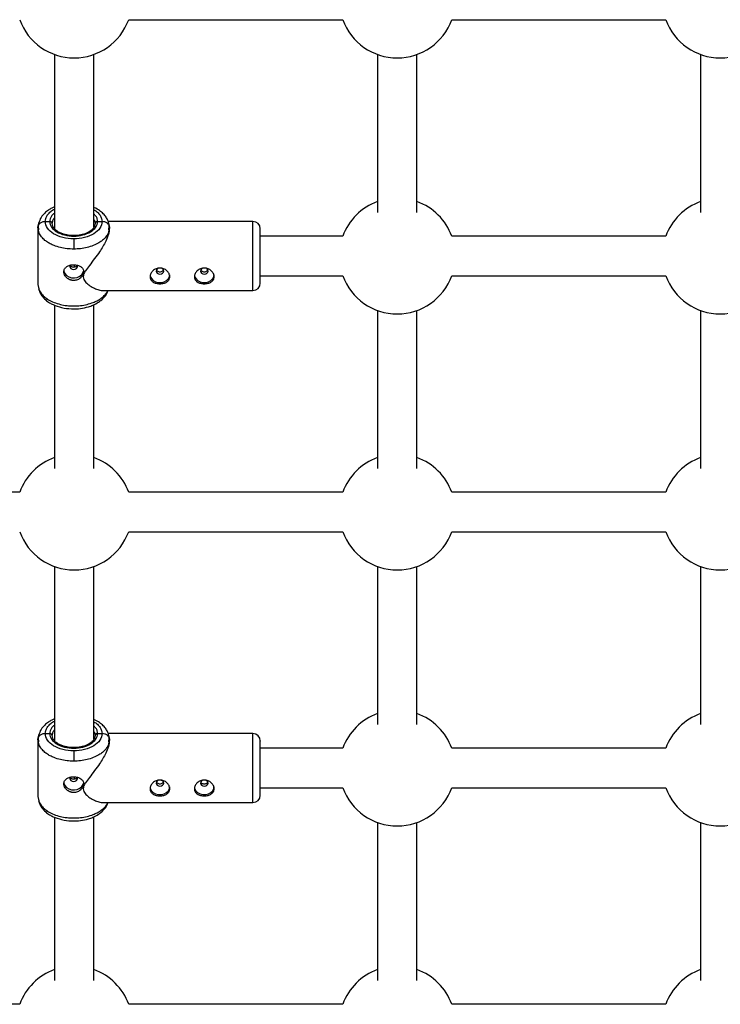
# Model space of a CAD drawing. Units: millimetres. Extents: x -3776 to 1574, y -8356 to -2838.
# Drawn here: x -1386 to -1102, y -6632 to -6233 of the extents above; entities that cross this region are included whole.
import ezdxf

# ---------------------------------------------------------------- set-up
doc = ezdxf.new("R2010")
doc.units = ezdxf.units.MM

msp = doc.modelspace()

# ---------------------------------------------------------------- linework, layer by layer
at = {"color": 7, "linetype": 'Continuous', "lineweight": 25}
for p, q in [((-1341.81, -6232.8), (-1255, -6232.8)), ((-1210.81, -6232.8), (-1124, -6232.8)), ((-1371.91, -6246.9), (-1371.91, -6317.63)), ((-1355.91, -6316.93), (-1355.91, -6246.9)), ((-1240.91, -6246.9), (-1240.91, -6310.97)), ((-1224.91, -6310.97), (-1224.91, -6246.9)), ((-1109.91, -6246.9), (-1109.91, -6310.97)), ((-1378.61, -6317.05), (-1378.26, -6315.35)), ((-1375.61, -6314.66), (-1373.81, -6314.66)), ((-1372.81, -6315.45), (-1372.61, -6314.5)), ((-1372.59, -6316.55), (-1372.81, -6315.45)), ((-1355.4, -6315.45), (-1355.62, -6316.52)), ((-1355.6, -6314.5), (-1355.4, -6315.45)), ((-1354.4, -6314.66), (-1352.61, -6314.66)), ((-1291.46, -6314.62), (-1350.13, -6314.62)), ((-1349.96, -6315.35), (-1349.61, -6317.05)), ((-1378.51, -6316.63), (-1378.61, -6317.05)), ((-1378.61, -6317.05), (-1378.61, -6340.21)), ((-1378.28, -6318.66), (-1378.61, -6317.05)), ((-1378.55, -6316.51), (-1378.41, -6318.05)), ((-1349.61, -6317.05), (-1349.93, -6318.66)), ((-1349.81, -6318.05), (-1349.66, -6316.51)), ((-1349.61, -6317.05), (-1349.71, -6316.63)), ((-1349.61, -6317.46), (-1349.61, -6317.05)), ((-1364.11, -6321.66), (-1364.11, -6325.84)), ((-1255, -6320.62), (-1288.46, -6320.62)), ((-1124, -6320.62), (-1210.81, -6320.62)), ((-1363.91, -6332.33), (-1363.91, -6333.08)), ((-1378.61, -6340.21), (-1378.27, -6341.88)), ((-1288.46, -6336.62), (-1255, -6336.62)), ((-1210.81, -6336.62), (-1124, -6336.62)), ((-1378.52, -6340.56), (-1378.55, -6340.85)), ((-1352.31, -6342.62), (-1291.46, -6342.62)), ((-1355.91, -6414.79), (-1355.91, -6348.36)), ((-1371.91, -6348.52), (-1371.91, -6414.79)), ((-1240.91, -6350.72), (-1240.91, -6414.79)), ((-1224.91, -6414.79), (-1224.91, -6350.72)), ((-1109.91, -6350.72), (-1109.91, -6414.79)), ((-1386, -6424.44), (-1626.46, -6424.44)), ((-1255, -6424.44), (-1341.81, -6424.44)), ((-1124, -6424.44), (-1210.81, -6424.44)), ((-1341.81, -6440.44), (-1255, -6440.44)), ((-1210.81, -6440.44), (-1124, -6440.44)), ((-1371.91, -6454.53), (-1371.91, -6525.27)), ((-1355.91, -6524.57), (-1355.91, -6454.53)), ((-1240.91, -6454.53), (-1240.91, -6518.61)), ((-1224.91, -6518.61), (-1224.91, -6454.53)), ((-1109.91, -6454.53), (-1109.91, -6518.61)), ((-1378.61, -6524.69), (-1378.26, -6522.98)), ((-1375.61, -6522.29), (-1373.81, -6522.29)), ((-1372.81, -6523.09), (-1372.61, -6522.13)), ((-1372.59, -6524.18), (-1372.81, -6523.09)), ((-1355.4, -6523.09), (-1355.62, -6524.16)), ((-1355.6, -6522.13), (-1355.4, -6523.09)), ((-1354.4, -6522.29), (-1352.61, -6522.29)), ((-1291.46, -6522.26), (-1350.13, -6522.26)), ((-1349.96, -6522.98), (-1349.61, -6524.69)), ((-1378.51, -6524.27), (-1378.61, -6524.69)), ((-1378.61, -6524.69), (-1378.61, -6547.85)), ((-1378.28, -6526.3), (-1378.61, -6524.69)), ((-1378.55, -6524.14), (-1378.41, -6525.68)), ((-1349.61, -6524.69), (-1349.93, -6526.3)), ((-1349.81, -6525.68), (-1349.66, -6524.14)), ((-1349.61, -6524.69), (-1349.71, -6524.27)), ((-1349.61, -6525.09), (-1349.61, -6524.69)), ((-1364.11, -6529.29), (-1364.11, -6533.48)), ((-1255, -6528.26), (-1288.46, -6528.26)), ((-1124, -6528.26), (-1210.81, -6528.26)), ((-1363.91, -6539.97), (-1363.91, -6540.72)), ((-1378.61, -6547.85), (-1378.27, -6549.51)), ((-1288.46, -6544.26), (-1255, -6544.26)), ((-1210.81, -6544.26), (-1124, -6544.26)), ((-1378.52, -6548.2), (-1378.55, -6548.49)), ((-1352.31, -6550.26), (-1291.46, -6550.26)), ((-1355.91, -6622.43), (-1355.91, -6555.99)), ((-1371.91, -6556.16), (-1371.91, -6622.43)), ((-1240.91, -6558.35), (-1240.91, -6622.43)), ((-1224.91, -6622.43), (-1224.91, -6558.35)), ((-1109.91, -6558.35), (-1109.91, -6622.43)), ((-1386, -6632.07), (-1626.46, -6632.07)), ((-1255, -6632.07), (-1341.81, -6632.07)), ((-1124, -6632.07), (-1210.81, -6632.07))]:
    msp.add_line(p, q, dxfattribs=at)
at = {"color": 8, "linetype": 'Continuous', "lineweight": 25}
for p, q in [((-1291.46, -6342.62), (-1291.46, -6314.62)), ((-1291.46, -6550.26), (-1291.46, -6522.26))]:
    msp.add_line(p, q, dxfattribs=at)
at = {"color": 7, "linetype": 'Continuous', "lineweight": 25, "flags": 128}
for points in [[(-1365.52, -6332.33), (-1365.54, -6332.36), (-1365.66, -6332.84), (-1365.54, -6333.31), (-1365.2, -6333.71), (-1364.7, -6333.98), (-1364.11, -6334.07), (-1363.51, -6333.98), (-1363.01, -6333.71), (-1362.68, -6333.31), (-1362.56, -6332.84), (-1362.68, -6332.36), (-1362.69, -6332.34)], [(-1368.09, -6334.64), (-1368.06, -6334.79), (-1367.71, -6335.7), (-1367.04, -6336.48), (-1366.11, -6337.08), (-1365, -6337.42), (-1363.81, -6337.5), (-1362.65, -6337.28), (-1361.61, -6336.81), (-1360.8, -6336.11), (-1360.28, -6335.25), (-1360.14, -6334.74)], [(-1333.12, -6336.61), (-1333.06, -6336.91), (-1332.62, -6337.8), (-1331.88, -6338.55), (-1330.89, -6339.08), (-1329.75, -6339.36), (-1328.56, -6339.36), (-1327.42, -6339.08), (-1326.44, -6338.55), (-1325.69, -6337.8), (-1325.26, -6336.91), (-1325.16, -6336.2)], [(-1329.69, -6333.57), (-1329.75, -6333.59), (-1330.25, -6333.85), (-1330.59, -6334.26), (-1330.71, -6334.73), (-1330.59, -6335.2), (-1330.25, -6335.6), (-1329.75, -6335.87), (-1329.16, -6335.97), (-1328.56, -6335.87), (-1328.06, -6335.6), (-1327.73, -6335.2), (-1327.61, -6334.73)], [(-1315.12, -6336.61), (-1315.06, -6336.91), (-1314.62, -6337.8), (-1313.88, -6338.55), (-1312.89, -6339.08), (-1311.75, -6339.36), (-1310.56, -6339.36), (-1309.42, -6339.08), (-1308.44, -6338.55), (-1307.69, -6337.8), (-1307.26, -6336.91), (-1307.16, -6336.2)], [(-1311.69, -6333.57), (-1311.75, -6333.59), (-1312.25, -6333.85), (-1312.59, -6334.26), (-1312.71, -6334.73), (-1312.59, -6335.2), (-1312.25, -6335.6), (-1311.75, -6335.87), (-1311.16, -6335.97), (-1310.56, -6335.87), (-1310.06, -6335.6), (-1309.73, -6335.2), (-1309.61, -6334.73), (-1309.61, -6334.73)], [(-1365.52, -6539.97), (-1365.54, -6540), (-1365.66, -6540.47), (-1365.54, -6540.94), (-1365.2, -6541.35), (-1364.7, -6541.61), (-1364.11, -6541.71), (-1363.51, -6541.61), (-1363.01, -6541.35), (-1362.68, -6540.94), (-1362.56, -6540.47), (-1362.68, -6540), (-1362.69, -6539.97)], [(-1368.09, -6542.27), (-1368.06, -6542.42), (-1367.71, -6543.33), (-1367.04, -6544.12), (-1366.11, -6544.71), (-1365, -6545.06), (-1363.81, -6545.13), (-1362.65, -6544.92), (-1361.61, -6544.44), (-1360.8, -6543.74), (-1360.28, -6542.89), (-1360.14, -6542.37)], [(-1333.12, -6544.25), (-1333.06, -6544.55), (-1332.62, -6545.44), (-1331.88, -6546.18), (-1330.89, -6546.72), (-1329.75, -6547), (-1328.56, -6547), (-1327.42, -6546.72), (-1326.44, -6546.18), (-1325.69, -6545.44), (-1325.26, -6544.55), (-1325.16, -6543.84)], [(-1329.69, -6541.2), (-1329.75, -6541.22), (-1330.25, -6541.49), (-1330.59, -6541.89), (-1330.71, -6542.36), (-1330.59, -6542.84), (-1330.25, -6543.24), (-1329.75, -6543.51), (-1329.16, -6543.6), (-1328.56, -6543.51), (-1328.06, -6543.24), (-1327.73, -6542.84), (-1327.61, -6542.36)], [(-1315.12, -6544.25), (-1315.06, -6544.55), (-1314.62, -6545.44), (-1313.88, -6546.18), (-1312.89, -6546.72), (-1311.75, -6547), (-1310.56, -6547), (-1309.42, -6546.72), (-1308.44, -6546.18), (-1307.69, -6545.44), (-1307.26, -6544.55), (-1307.16, -6543.84)], [(-1311.69, -6541.2), (-1311.75, -6541.22), (-1312.25, -6541.49), (-1312.59, -6541.89), (-1312.71, -6542.36), (-1312.59, -6542.84), (-1312.25, -6543.24), (-1311.75, -6543.51), (-1311.16, -6543.6), (-1310.56, -6543.51), (-1310.06, -6543.24), (-1309.73, -6542.84), (-1309.61, -6542.36), (-1309.61, -6542.36)]]:
    msp.add_lwpolyline(points, dxfattribs=at)
at = {"color": 7, "linetype": 'Continuous', "lineweight": 25}
for centre, radius, start, end in [((-1363.91, -6224.8), 23.5, 199.9028, 340.0972), ((-1232.91, -6224.8), 23.5, 199.9028, 340.0972), ((-1101.91, -6224.8), 23.5, 199.9028, 340.0972), ((-1232.91, -6328.62), 23.5, 109.9028, 160.0972), ((-1232.91, -6328.62), 23.5, 19.9028, 70.0972), ((-1101.91, -6328.62), 23.5, 109.9028, 160.0972), ((-1291.46, -6317.62), 3, 0, 90), ((-1328.98, -6334.89), 1.38, 6.5299, 87.5634), ((-1310.98, -6334.89), 1.38, 6.5299, 87.5634), ((-1291.46, -6339.62), 3, 270, 360), ((-1232.91, -6328.62), 23.5, 199.9028, 340.0972), ((-1101.91, -6328.62), 23.5, 199.9028, 340.0972), ((-1363.91, -6432.44), 23.5, 109.9028, 160.0972), ((-1363.91, -6432.44), 23.5, 19.9028, 70.0972), ((-1232.91, -6432.44), 23.5, 109.9028, 160.0972), ((-1232.91, -6432.44), 23.5, 19.9028, 70.0972), ((-1101.91, -6432.44), 23.5, 109.9028, 160.0972), ((-1363.91, -6432.44), 23.5, 199.9028, 340.0972), ((-1232.91, -6432.44), 23.5, 199.9028, 340.0972), ((-1101.91, -6432.44), 23.5, 199.9028, 340.0972), ((-1232.91, -6536.26), 23.5, 109.9028, 160.0972), ((-1232.91, -6536.26), 23.5, 19.9028, 70.0972), ((-1101.91, -6536.26), 23.5, 109.9028, 160.0972), ((-1291.46, -6525.26), 3, 0, 90), ((-1328.98, -6542.52), 1.38, 6.5299, 87.5634), ((-1310.98, -6542.52), 1.38, 6.5299, 87.5634), ((-1291.46, -6547.26), 3, 270, 360), ((-1232.91, -6536.26), 23.5, 199.9028, 340.0972), ((-1101.91, -6536.26), 23.5, 199.9028, 340.0972), ((-1363.91, -6640.07), 23.5, 109.9028, 160.0972), ((-1363.91, -6640.07), 23.5, 19.9028, 70.0972), ((-1232.91, -6640.07), 23.5, 109.9028, 160.0972), ((-1232.91, -6640.07), 23.5, 19.9028, 70.0972), ((-1101.91, -6640.07), 23.5, 109.9028, 160.0972)]:
    msp.add_arc(centre, radius, start, end, dxfattribs=at)
for points, knots in [([(-1371.91, -6308.72), (-1372.27, -6308.87), (-1373.15, -6309.24), (-1374.47, -6310.03), (-1376.02, -6311.26), (-1377.55, -6313.06), (-1378.06, -6314.58), (-1378.34, -6315.41)], [0, 0, 0, 0, 0.116758, 0.278929, 0.474595, 0.715182, 1, 1, 1, 1]), ([(-1349.87, -6315.41), (-1349.99, -6314.99), (-1350.25, -6314.09), (-1350.99, -6312.78), (-1352.09, -6311.43), (-1353.65, -6310.15), (-1354.96, -6309.29), (-1355.81, -6308.96), (-1355.91, -6308.93)], [0, 0, 0, 0, 0.148925, 0.321228, 0.516142, 0.732727, 0.970054, 1, 1, 1, 1]), ([(-1364.11, -6321.66), (-1365.61, -6321.66), (-1367.12, -6321.47), (-1369.9, -6320.77), (-1371.18, -6320.25), (-1373.31, -6318.96), (-1374.16, -6318.18), (-1375.31, -6316.49), (-1375.61, -6315.57), (-1375.61, -6314.66)], [0, 0, 0, 0, 0.25, 0.25, 0.5, 0.5, 0.75, 0.75, 1, 1, 1, 1]), ([(-1373.81, -6314.66), (-1373.81, -6315.43), (-1373.56, -6316.2), (-1372.59, -6317.63), (-1371.87, -6318.28), (-1370.07, -6319.37), (-1369, -6319.81), (-1366.65, -6320.4), (-1365.38, -6320.56), (-1362.84, -6320.56), (-1361.57, -6320.4), (-1359.22, -6319.81), (-1358.14, -6319.37), (-1356.34, -6318.28), (-1355.63, -6317.63), (-1354.65, -6316.2), (-1354.4, -6315.43), (-1354.4, -6314.66)], [0, 0, 0, 0, 0.125, 0.125, 0.25, 0.25, 0.375, 0.375, 0.5, 0.5, 0.625, 0.625, 0.75, 0.75, 0.875, 0.875, 1, 1, 1, 1]), ([(-1372.81, -6315.45), (-1372.81, -6315.43), (-1372.81, -6315.38), (-1372.83, -6315.3), (-1372.86, -6315.22), (-1372.89, -6315.14), (-1372.93, -6315.07), (-1372.98, -6315.01), (-1373.04, -6314.94), (-1373.11, -6314.89), (-1373.17, -6314.84), (-1373.24, -6314.8), (-1373.31, -6314.76), (-1373.38, -6314.73), (-1373.45, -6314.71), (-1373.52, -6314.69), (-1373.58, -6314.68), (-1373.64, -6314.67), (-1373.7, -6314.66), (-1373.76, -6314.66), (-1373.79, -6314.66), (-1373.81, -6314.66)], [0, 0, 0, 0, 0.0634573, 0.1274767, 0.191669, 0.255635, 0.318979, 0.3813221, 0.4423136, 0.5016409, 0.5590361, 0.6142792, 0.6671995, 0.7176734, 0.7656213, 0.8110024, 0.8538093, 0.8940623, 0.9318036, 0.9670924, 1, 1, 1, 1]), ([(-1355.56, -6316.44), (-1355.83, -6316.93), (-1356.36, -6317.87), (-1358.24, -6319.15), (-1360.58, -6320.01), (-1363.11, -6320.39), (-1365.73, -6320.34), (-1367.93, -6319.9), (-1369.65, -6319.26), (-1370.96, -6318.53), (-1372.08, -6317.58), (-1372.46, -6316.83), (-1372.66, -6316.44)], [0, 0, 0, 0, 0.130421, 0.247951, 0.356994, 0.462074, 0.562825, 0.672404, 0.740984, 0.818517, 0.90483, 1, 1, 1, 1]), ([(-1352.61, -6314.66), (-1352.6, -6315.57), (-1352.9, -6316.49), (-1354.05, -6318.18), (-1354.9, -6318.96), (-1357.03, -6320.25), (-1358.31, -6320.77), (-1361.09, -6321.47), (-1362.6, -6321.66), (-1364.11, -6321.66)], [0, 0, 0, 0, 0.25, 0.25, 0.5, 0.5, 0.75, 0.75, 1, 1, 1, 1]), ([(-1354.4, -6314.66), (-1354.44, -6314.66), (-1354.51, -6314.66), (-1354.62, -6314.68), (-1354.75, -6314.7), (-1354.88, -6314.75), (-1355.01, -6314.82), (-1355.14, -6314.91), (-1355.25, -6315.02), (-1355.34, -6315.16), (-1355.39, -6315.3), (-1355.4, -6315.4), (-1355.4, -6315.45)], [0, 0, 0, 0, 0.064592, 0.138002, 0.220585, 0.312422, 0.413179, 0.521984, 0.637348, 0.757186, 0.878971, 1, 1, 1, 1]), ([(-1349.61, -6317.46), (-1349.69, -6318.22), (-1349.85, -6319.75), (-1350.95, -6322.36), (-1352.25, -6324.75), (-1353.76, -6327.12), (-1355.63, -6329.71), (-1357.62, -6332.25), (-1359.18, -6334.32), (-1360.11, -6335.88), (-1360.21, -6336.71), (-1360.26, -6337.05)], [0, 0, 0, 0, 0.139529, 0.279196, 0.380621, 0.484943, 0.622978, 0.764935, 0.876477, 0.950661, 1, 1, 1, 1]), ([(-1288.46, -6335.24), (-1288.46, -6334.68), (-1288.46, -6333.54), (-1288.46, -6331.53), (-1288.46, -6329.35), (-1288.46, -6327.08), (-1288.46, -6324.88), (-1288.46, -6322.88), (-1288.46, -6321.17), (-1288.46, -6319.79), (-1288.46, -6318.7), (-1288.46, -6317.96), (-1288.46, -6317.6), (-1288.46, -6317.66), (-1288.46, -6317.67)], [0, 0, 0, 0, 0.082569, 0.170084, 0.261238, 0.354326, 0.447413, 0.538567, 0.626082, 0.708651, 0.79122, 0.878735, 0.969889, 1, 1, 1, 1]), ([(-1364.11, -6338.56), (-1364.17, -6338.56), (-1364.31, -6338.56), (-1364.5, -6338.54), (-1364.7, -6338.52), (-1364.89, -6338.49), (-1365.08, -6338.44), (-1365.27, -6338.39), (-1365.46, -6338.33), (-1365.83, -6338.2), (-1366.35, -6337.93), (-1366.95, -6337.47), (-1367.45, -6336.92), (-1367.82, -6336.31), (-1368.06, -6335.66), (-1368.13, -6335.02), (-1368.06, -6334.4), (-1367.82, -6333.84), (-1367.51, -6333.42), (-1367.2, -6333.13), (-1366.85, -6332.87), (-1366.35, -6332.59), (-1365.77, -6332.39), (-1365.27, -6332.27), (-1364.89, -6332.21), (-1364.5, -6332.18), (-1364.24, -6332.17), (-1364.11, -6332.17)], [0, 0, 0, 0, 0.015744, 0.031387, 0.046967, 0.062521, 0.078088, 0.093707, 0.109415, 0.12525, 0.187658, 0.250203, 0.312833, 0.375054, 0.43762, 0.499862, 0.562163, 0.624836, 0.687412, 0.718688, 0.750043, 0.812589, 0.875006, 0.906482, 0.937605, 0.968676, 1, 1, 1, 1]), ([(-1365.5, -6332.32), (-1365.41, -6332.45), (-1365.22, -6332.73), (-1364.71, -6333.03), (-1364.31, -6333.08), (-1364.11, -6333.1)], [0, 0, 0, 0, 0.304124, 0.652211, 1, 1, 1, 1]), ([(-1364.11, -6332.17), (-1363.84, -6332.17), (-1363.58, -6332.19), (-1363.07, -6332.25), (-1362.81, -6332.3), (-1362.33, -6332.43), (-1362.1, -6332.51), (-1361.67, -6332.7), (-1361.46, -6332.81), (-1361.1, -6333.06), (-1360.93, -6333.2), (-1360.64, -6333.51), (-1360.51, -6333.67), (-1360.31, -6334.02), (-1360.24, -6334.21), (-1360.13, -6334.61), (-1360.11, -6334.81), (-1360.11, -6335.23), (-1360.13, -6335.45), (-1360.24, -6335.88), (-1360.31, -6336.09), (-1360.51, -6336.51), (-1360.64, -6336.71), (-1360.93, -6337.1), (-1361.09, -6337.28), (-1361.46, -6337.62), (-1361.66, -6337.78), (-1362.09, -6338.05), (-1362.33, -6338.17), (-1362.81, -6338.36), (-1363.06, -6338.43), (-1363.58, -6338.53), (-1363.84, -6338.56), (-1364.11, -6338.56)], [0, 0, 0, 0, 0.0625, 0.0625, 0.125, 0.125, 0.1875, 0.1875, 0.25, 0.25, 0.3125, 0.3125, 0.375, 0.375, 0.4375, 0.4375, 0.5, 0.5, 0.5625, 0.5625, 0.625, 0.625, 0.6875, 0.6875, 0.75, 0.75, 0.8125, 0.8125, 0.875, 0.875, 0.9375, 0.9375, 1, 1, 1, 1]), ([(-1364.11, -6333.1), (-1363.91, -6333.08), (-1363.5, -6333.03), (-1362.99, -6332.73), (-1362.8, -6332.45), (-1362.72, -6332.32)], [0, 0, 0, 0, 0.347585, 0.69541, 1, 1, 1, 1]), ([(-1325.16, -6337.05), (-1325.16, -6337.26), (-1325.18, -6337.46), (-1325.29, -6337.85), (-1325.36, -6338.05), (-1325.56, -6338.4), (-1325.69, -6338.56), (-1325.98, -6338.87), (-1326.15, -6339.01), (-1326.51, -6339.26), (-1326.71, -6339.36), (-1327.15, -6339.55), (-1327.38, -6339.63), (-1327.86, -6339.76), (-1328.11, -6339.81), (-1328.63, -6339.87), (-1328.89, -6339.89), (-1329.42, -6339.89), (-1329.68, -6339.87), (-1330.2, -6339.81), (-1330.45, -6339.76), (-1330.93, -6339.63), (-1331.16, -6339.56), (-1331.6, -6339.37), (-1331.8, -6339.26), (-1332.17, -6339.01), (-1332.33, -6338.87), (-1332.62, -6338.57), (-1332.75, -6338.4), (-1332.95, -6338.05), (-1333.03, -6337.86), (-1333.13, -6337.47), (-1333.16, -6337.26), (-1333.16, -6336.83), (-1333.13, -6336.62), (-1333.03, -6336.19), (-1332.95, -6335.98), (-1332.75, -6335.56), (-1332.63, -6335.36), (-1332.34, -6334.97), (-1332.17, -6334.78), (-1331.8, -6334.44), (-1331.6, -6334.29), (-1331.17, -6334.01), (-1330.93, -6333.9), (-1330.45, -6333.7), (-1330.2, -6333.63), (-1329.68, -6333.53), (-1329.42, -6333.5), (-1328.9, -6333.5), (-1328.63, -6333.53), (-1328.12, -6333.63), (-1327.87, -6333.7), (-1327.38, -6333.89), (-1327.15, -6334.01), (-1326.72, -6334.29), (-1326.52, -6334.44), (-1326.15, -6334.78), (-1325.98, -6334.97), (-1325.69, -6335.35), (-1325.56, -6335.56), (-1325.36, -6335.98), (-1325.29, -6336.19), (-1325.18, -6336.62), (-1325.16, -6336.83), (-1325.16, -6337.05)], [0, 0, 0, 0, 0.03125, 0.03125, 0.0625, 0.0625, 0.09375, 0.09375, 0.125, 0.125, 0.15625, 0.15625, 0.1875, 0.1875, 0.21875, 0.21875, 0.25, 0.25, 0.28125, 0.28125, 0.3125, 0.3125, 0.34375, 0.34375, 0.375, 0.375, 0.40625, 0.40625, 0.4375, 0.4375, 0.46875, 0.46875, 0.5, 0.5, 0.53125, 0.53125, 0.5625, 0.5625, 0.59375, 0.59375, 0.625, 0.625, 0.65625, 0.65625, 0.6875, 0.6875, 0.71875, 0.71875, 0.75, 0.75, 0.78125, 0.78125, 0.8125, 0.8125, 0.84375, 0.84375, 0.875, 0.875, 0.90625, 0.90625, 0.9375, 0.9375, 0.96875, 0.96875, 1, 1, 1, 1]), ([(-1330.59, -6334.29), (-1330.59, -6334.29), (-1330.55, -6334.46), (-1330.27, -6334.7), (-1329.77, -6334.95), (-1329.16, -6335.03), (-1328.54, -6334.95), (-1328.05, -6334.7), (-1327.76, -6334.46), (-1327.72, -6334.3), (-1327.72, -6334.29)], [0, 0, 0, 0, 0.0077742, 0.1717156, 0.3356716, 0.4997041, 0.6638751, 0.8279227, 0.9918577, 1, 1, 1, 1]), ([(-1307.16, -6337.05), (-1307.16, -6337.26), (-1307.18, -6337.46), (-1307.29, -6337.85), (-1307.36, -6338.05), (-1307.56, -6338.4), (-1307.69, -6338.56), (-1307.98, -6338.87), (-1308.15, -6339.01), (-1308.51, -6339.26), (-1308.71, -6339.36), (-1309.15, -6339.55), (-1309.38, -6339.63), (-1309.86, -6339.76), (-1310.11, -6339.81), (-1310.63, -6339.87), (-1310.89, -6339.89), (-1311.42, -6339.89), (-1311.68, -6339.87), (-1312.2, -6339.81), (-1312.45, -6339.76), (-1312.93, -6339.63), (-1313.16, -6339.56), (-1313.6, -6339.37), (-1313.8, -6339.26), (-1314.17, -6339.01), (-1314.33, -6338.87), (-1314.62, -6338.57), (-1314.75, -6338.4), (-1314.95, -6338.05), (-1315.03, -6337.86), (-1315.13, -6337.47), (-1315.16, -6337.26), (-1315.16, -6336.83), (-1315.13, -6336.62), (-1315.03, -6336.19), (-1314.95, -6335.98), (-1314.75, -6335.56), (-1314.63, -6335.36), (-1314.34, -6334.97), (-1314.17, -6334.78), (-1313.8, -6334.44), (-1313.6, -6334.29), (-1313.17, -6334.01), (-1312.93, -6333.9), (-1312.45, -6333.7), (-1312.2, -6333.63), (-1311.68, -6333.53), (-1311.42, -6333.5), (-1310.9, -6333.5), (-1310.63, -6333.53), (-1310.12, -6333.63), (-1309.87, -6333.7), (-1309.38, -6333.89), (-1309.15, -6334.01), (-1308.72, -6334.29), (-1308.52, -6334.44), (-1308.15, -6334.78), (-1307.98, -6334.97), (-1307.69, -6335.35), (-1307.56, -6335.56), (-1307.36, -6335.98), (-1307.29, -6336.19), (-1307.18, -6336.62), (-1307.16, -6336.83), (-1307.16, -6337.05)], [0, 0, 0, 0, 0.03125, 0.03125, 0.0625, 0.0625, 0.09375, 0.09375, 0.125, 0.125, 0.15625, 0.15625, 0.1875, 0.1875, 0.21875, 0.21875, 0.25, 0.25, 0.28125, 0.28125, 0.3125, 0.3125, 0.34375, 0.34375, 0.375, 0.375, 0.40625, 0.40625, 0.4375, 0.4375, 0.46875, 0.46875, 0.5, 0.5, 0.53125, 0.53125, 0.5625, 0.5625, 0.59375, 0.59375, 0.625, 0.625, 0.65625, 0.65625, 0.6875, 0.6875, 0.71875, 0.71875, 0.75, 0.75, 0.78125, 0.78125, 0.8125, 0.8125, 0.84375, 0.84375, 0.875, 0.875, 0.90625, 0.90625, 0.9375, 0.9375, 0.96875, 0.96875, 1, 1, 1, 1]), ([(-1312.6, -6334.29), (-1312.6, -6334.3), (-1312.56, -6334.47), (-1312.27, -6334.72), (-1311.77, -6334.97), (-1311.16, -6335.05), (-1310.54, -6334.97), (-1310.05, -6334.72), (-1309.76, -6334.47), (-1309.72, -6334.31), (-1309.72, -6334.3)], [0, 0, 0, 0, 0.01267, 0.1752536, 0.337854, 0.5005331, 0.663341, 0.8260255, 0.9886011, 1, 1, 1, 1]), ([(-1288.46, -6339.57), (-1288.46, -6339.57), (-1288.46, -6339.57), (-1288.46, -6339.04), (-1288.46, -6338.09), (-1288.46, -6336.81), (-1288.46, -6335.75), (-1288.46, -6335.24)], [0, 0, 0, 0, 0.150914, 0.373984, 0.592419, 0.802136, 1, 1, 1, 1]), ([(-1360.26, -6337.05), (-1360.19, -6337.44), (-1360.02, -6338.48), (-1358.73, -6339.81), (-1357.05, -6341.05), (-1355.25, -6341.96), (-1353.62, -6342.53), (-1352.72, -6342.57), (-1352.31, -6342.59)], [0, 0, 0, 0, 0.099019, 0.262557, 0.455944, 0.653382, 0.841973, 1, 1, 1, 1]), ([(-1378.35, -6341.82), (-1378.21, -6342.32), (-1377.93, -6343.28), (-1377, -6344.89), (-1375.65, -6346.37), (-1373.99, -6347.55), (-1371.93, -6348.64), (-1369, -6349.64), (-1365.15, -6350.16), (-1361.4, -6350), (-1358.5, -6349.4), (-1356.06, -6348.53), (-1354.23, -6347.55), (-1352.66, -6346.35), (-1351.47, -6345.1), (-1350.57, -6343.83), (-1350.28, -6342.95), (-1350.16, -6342.62)], [0, 0, 0, 0, 0.05072, 0.096636, 0.173229, 0.230366, 0.279793, 0.381977, 0.48887, 0.588927, 0.677886, 0.730238, 0.805375, 0.852077, 0.905001, 0.964088, 1, 1, 1, 1]), ([(-1371.91, -6516.35), (-1372.27, -6516.5), (-1373.15, -6516.87), (-1374.47, -6517.67), (-1376.02, -6518.89), (-1377.55, -6520.69), (-1378.06, -6522.22), (-1378.34, -6523.04)], [0, 0, 0, 0, 0.116758, 0.278929, 0.474595, 0.715182, 1, 1, 1, 1]), ([(-1349.87, -6523.04), (-1349.99, -6522.63), (-1350.25, -6521.73), (-1350.99, -6520.42), (-1352.09, -6519.07), (-1353.65, -6517.79), (-1354.96, -6516.92), (-1355.81, -6516.6), (-1355.91, -6516.56)], [0, 0, 0, 0, 0.148925, 0.321228, 0.516142, 0.732727, 0.970054, 1, 1, 1, 1]), ([(-1364.11, -6529.29), (-1365.61, -6529.29), (-1367.12, -6529.11), (-1369.9, -6528.41), (-1371.18, -6527.89), (-1373.31, -6526.59), (-1374.16, -6525.82), (-1375.31, -6524.12), (-1375.61, -6523.21), (-1375.61, -6522.29)], [0, 0, 0, 0, 0.25, 0.25, 0.5, 0.5, 0.75, 0.75, 1, 1, 1, 1]), ([(-1373.81, -6522.29), (-1373.81, -6523.06), (-1373.56, -6523.84), (-1372.59, -6525.26), (-1371.87, -6525.92), (-1370.07, -6527.01), (-1369, -6527.45), (-1366.65, -6528.04), (-1365.38, -6528.19), (-1362.84, -6528.19), (-1361.57, -6528.04), (-1359.22, -6527.45), (-1358.14, -6527.01), (-1356.34, -6525.92), (-1355.63, -6525.26), (-1354.65, -6523.84), (-1354.4, -6523.06), (-1354.4, -6522.29)], [0, 0, 0, 0, 0.125, 0.125, 0.25, 0.25, 0.375, 0.375, 0.5, 0.5, 0.625, 0.625, 0.75, 0.75, 0.875, 0.875, 1, 1, 1, 1]), ([(-1372.81, -6523.09), (-1372.81, -6523.06), (-1372.81, -6523.01), (-1372.83, -6522.93), (-1372.86, -6522.85), (-1372.89, -6522.78), (-1372.93, -6522.71), (-1372.98, -6522.64), (-1373.04, -6522.58), (-1373.11, -6522.52), (-1373.17, -6522.48), (-1373.24, -6522.43), (-1373.31, -6522.4), (-1373.38, -6522.37), (-1373.45, -6522.35), (-1373.52, -6522.33), (-1373.58, -6522.31), (-1373.64, -6522.3), (-1373.7, -6522.3), (-1373.76, -6522.29), (-1373.79, -6522.29), (-1373.81, -6522.29)], [0, 0, 0, 0, 0.0634573, 0.1274767, 0.191669, 0.255635, 0.318979, 0.3813221, 0.4423136, 0.5016409, 0.5590361, 0.6142792, 0.6671995, 0.7176734, 0.7656213, 0.8110024, 0.8538093, 0.8940623, 0.9318036, 0.9670924, 1, 1, 1, 1]), ([(-1352.61, -6522.29), (-1352.6, -6523.21), (-1352.9, -6524.12), (-1354.05, -6525.82), (-1354.9, -6526.59), (-1357.03, -6527.89), (-1358.31, -6528.41), (-1361.09, -6529.11), (-1362.6, -6529.29), (-1364.11, -6529.29)], [0, 0, 0, 0, 0.25, 0.25, 0.5, 0.5, 0.75, 0.75, 1, 1, 1, 1]), ([(-1354.4, -6522.29), (-1354.44, -6522.29), (-1354.51, -6522.29), (-1354.62, -6522.31), (-1354.75, -6522.34), (-1354.88, -6522.39), (-1355.01, -6522.45), (-1355.14, -6522.54), (-1355.25, -6522.66), (-1355.34, -6522.79), (-1355.39, -6522.94), (-1355.4, -6523.04), (-1355.4, -6523.09)], [0, 0, 0, 0, 0.064592, 0.138002, 0.220585, 0.312422, 0.413179, 0.521984, 0.637348, 0.757186, 0.878971, 1, 1, 1, 1]), ([(-1355.56, -6524.08), (-1355.83, -6524.57), (-1356.36, -6525.5), (-1358.24, -6526.79), (-1360.58, -6527.64), (-1363.11, -6528.03), (-1365.73, -6527.98), (-1367.93, -6527.53), (-1369.65, -6526.89), (-1370.96, -6526.16), (-1372.08, -6525.22), (-1372.46, -6524.47), (-1372.66, -6524.08)], [0, 0, 0, 0, 0.130421, 0.247951, 0.356994, 0.462074, 0.562825, 0.672404, 0.740984, 0.818517, 0.90483, 1, 1, 1, 1]), ([(-1349.61, -6525.09), (-1349.69, -6525.86), (-1349.85, -6527.39), (-1350.95, -6530), (-1352.25, -6532.38), (-1353.76, -6534.76), (-1355.63, -6537.35), (-1357.62, -6539.89), (-1359.18, -6541.96), (-1360.11, -6543.51), (-1360.21, -6544.35), (-1360.26, -6544.68)], [0, 0, 0, 0, 0.139529, 0.279196, 0.380621, 0.484943, 0.622978, 0.764935, 0.876477, 0.950661, 1, 1, 1, 1]), ([(-1288.46, -6542.88), (-1288.46, -6542.32), (-1288.46, -6541.17), (-1288.46, -6539.16), (-1288.46, -6536.98), (-1288.46, -6534.71), (-1288.46, -6532.51), (-1288.46, -6530.51), (-1288.46, -6528.81), (-1288.46, -6527.42), (-1288.46, -6526.33), (-1288.46, -6525.59), (-1288.46, -6525.23), (-1288.46, -6525.29), (-1288.46, -6525.31)], [0, 0, 0, 0, 0.082569, 0.170084, 0.261238, 0.354326, 0.447413, 0.538567, 0.626082, 0.708651, 0.79122, 0.878735, 0.969889, 1, 1, 1, 1]), ([(-1364.11, -6546.19), (-1364.17, -6546.19), (-1364.31, -6546.19), (-1364.5, -6546.18), (-1364.7, -6546.15), (-1364.89, -6546.12), (-1365.08, -6546.08), (-1365.27, -6546.03), (-1365.46, -6545.97), (-1365.83, -6545.83), (-1366.35, -6545.57), (-1366.95, -6545.1), (-1367.45, -6544.55), (-1367.82, -6543.94), (-1368.06, -6543.3), (-1368.13, -6542.66), (-1368.06, -6542.04), (-1367.82, -6541.47), (-1367.51, -6541.06), (-1367.2, -6540.77), (-1366.85, -6540.5), (-1366.35, -6540.22), (-1365.77, -6540.02), (-1365.27, -6539.91), (-1364.89, -6539.85), (-1364.5, -6539.81), (-1364.24, -6539.81), (-1364.11, -6539.8)], [0, 0, 0, 0, 0.015744, 0.031387, 0.046967, 0.062521, 0.078088, 0.093707, 0.109415, 0.12525, 0.187658, 0.250203, 0.312833, 0.375054, 0.43762, 0.499862, 0.562163, 0.624836, 0.687412, 0.718688, 0.750043, 0.812589, 0.875006, 0.906482, 0.937605, 0.968676, 1, 1, 1, 1]), ([(-1365.5, -6539.95), (-1365.41, -6540.08), (-1365.22, -6540.37), (-1364.71, -6540.67), (-1364.31, -6540.71), (-1364.11, -6540.73)], [0, 0, 0, 0, 0.304124, 0.652211, 1, 1, 1, 1]), ([(-1364.11, -6539.8), (-1363.84, -6539.8), (-1363.58, -6539.82), (-1363.07, -6539.89), (-1362.81, -6539.93), (-1362.33, -6540.06), (-1362.1, -6540.14), (-1361.67, -6540.34), (-1361.46, -6540.45), (-1361.1, -6540.7), (-1360.93, -6540.83), (-1360.64, -6541.14), (-1360.51, -6541.31), (-1360.31, -6541.66), (-1360.24, -6541.85), (-1360.13, -6542.24), (-1360.11, -6542.45), (-1360.11, -6542.87), (-1360.13, -6543.08), (-1360.24, -6543.51), (-1360.31, -6543.72), (-1360.51, -6544.14), (-1360.64, -6544.35), (-1360.93, -6544.73), (-1361.09, -6544.92), (-1361.46, -6545.26), (-1361.66, -6545.41), (-1362.09, -6545.68), (-1362.33, -6545.8), (-1362.81, -6545.99), (-1363.06, -6546.07), (-1363.58, -6546.17), (-1363.84, -6546.19), (-1364.11, -6546.19)], [0, 0, 0, 0, 0.0625, 0.0625, 0.125, 0.125, 0.1875, 0.1875, 0.25, 0.25, 0.3125, 0.3125, 0.375, 0.375, 0.4375, 0.4375, 0.5, 0.5, 0.5625, 0.5625, 0.625, 0.625, 0.6875, 0.6875, 0.75, 0.75, 0.8125, 0.8125, 0.875, 0.875, 0.9375, 0.9375, 1, 1, 1, 1]), ([(-1364.11, -6540.73), (-1363.91, -6540.71), (-1363.5, -6540.67), (-1362.99, -6540.37), (-1362.8, -6540.08), (-1362.72, -6539.95)], [0, 0, 0, 0, 0.347585, 0.69541, 1, 1, 1, 1]), ([(-1325.16, -6544.68), (-1325.16, -6544.89), (-1325.18, -6545.1), (-1325.29, -6545.49), (-1325.36, -6545.68), (-1325.56, -6546.03), (-1325.69, -6546.2), (-1325.98, -6546.5), (-1326.15, -6546.64), (-1326.51, -6546.89), (-1326.71, -6547), (-1327.15, -6547.19), (-1327.38, -6547.27), (-1327.86, -6547.4), (-1328.11, -6547.44), (-1328.63, -6547.51), (-1328.89, -6547.52), (-1329.42, -6547.52), (-1329.68, -6547.51), (-1330.2, -6547.44), (-1330.45, -6547.4), (-1330.93, -6547.27), (-1331.16, -6547.19), (-1331.6, -6547), (-1331.8, -6546.89), (-1332.17, -6546.64), (-1332.33, -6546.51), (-1332.62, -6546.2), (-1332.75, -6546.04), (-1332.95, -6545.68), (-1333.03, -6545.5), (-1333.13, -6545.1), (-1333.16, -6544.89), (-1333.16, -6544.47), (-1333.13, -6544.26), (-1333.03, -6543.83), (-1332.95, -6543.61), (-1332.75, -6543.19), (-1332.63, -6542.99), (-1332.34, -6542.6), (-1332.17, -6542.42), (-1331.8, -6542.08), (-1331.6, -6541.92), (-1331.17, -6541.65), (-1330.93, -6541.53), (-1330.45, -6541.34), (-1330.2, -6541.26), (-1329.68, -6541.16), (-1329.42, -6541.14), (-1328.9, -6541.14), (-1328.63, -6541.16), (-1328.12, -6541.26), (-1327.87, -6541.33), (-1327.38, -6541.53), (-1327.15, -6541.65), (-1326.72, -6541.92), (-1326.52, -6542.08), (-1326.15, -6542.42), (-1325.98, -6542.6), (-1325.69, -6542.99), (-1325.56, -6543.19), (-1325.36, -6543.61), (-1325.29, -6543.82), (-1325.18, -6544.25), (-1325.16, -6544.47), (-1325.16, -6544.68)], [0, 0, 0, 0, 0.03125, 0.03125, 0.0625, 0.0625, 0.09375, 0.09375, 0.125, 0.125, 0.15625, 0.15625, 0.1875, 0.1875, 0.21875, 0.21875, 0.25, 0.25, 0.28125, 0.28125, 0.3125, 0.3125, 0.34375, 0.34375, 0.375, 0.375, 0.40625, 0.40625, 0.4375, 0.4375, 0.46875, 0.46875, 0.5, 0.5, 0.53125, 0.53125, 0.5625, 0.5625, 0.59375, 0.59375, 0.625, 0.625, 0.65625, 0.65625, 0.6875, 0.6875, 0.71875, 0.71875, 0.75, 0.75, 0.78125, 0.78125, 0.8125, 0.8125, 0.84375, 0.84375, 0.875, 0.875, 0.90625, 0.90625, 0.9375, 0.9375, 0.96875, 0.96875, 1, 1, 1, 1]), ([(-1330.59, -6541.92), (-1330.59, -6541.93), (-1330.55, -6542.09), (-1330.27, -6542.33), (-1329.77, -6542.58), (-1329.16, -6542.66), (-1328.54, -6542.58), (-1328.05, -6542.33), (-1327.76, -6542.09), (-1327.72, -6541.93), (-1327.72, -6541.92)], [0, 0, 0, 0, 0.007774, 0.171716, 0.335672, 0.499704, 0.663875, 0.827923, 0.991858, 1, 1, 1, 1]), ([(-1307.16, -6544.68), (-1307.16, -6544.89), (-1307.18, -6545.1), (-1307.29, -6545.49), (-1307.36, -6545.68), (-1307.56, -6546.03), (-1307.69, -6546.2), (-1307.98, -6546.5), (-1308.15, -6546.64), (-1308.51, -6546.89), (-1308.71, -6547), (-1309.15, -6547.19), (-1309.38, -6547.27), (-1309.86, -6547.4), (-1310.11, -6547.44), (-1310.63, -6547.51), (-1310.89, -6547.52), (-1311.42, -6547.52), (-1311.68, -6547.51), (-1312.2, -6547.44), (-1312.45, -6547.4), (-1312.93, -6547.27), (-1313.16, -6547.19), (-1313.6, -6547), (-1313.8, -6546.89), (-1314.17, -6546.64), (-1314.33, -6546.51), (-1314.62, -6546.2), (-1314.75, -6546.04), (-1314.95, -6545.68), (-1315.03, -6545.5), (-1315.13, -6545.1), (-1315.16, -6544.89), (-1315.16, -6544.47), (-1315.13, -6544.26), (-1315.03, -6543.83), (-1314.95, -6543.61), (-1314.75, -6543.19), (-1314.63, -6542.99), (-1314.34, -6542.6), (-1314.17, -6542.42), (-1313.8, -6542.08), (-1313.6, -6541.92), (-1313.17, -6541.65), (-1312.93, -6541.53), (-1312.45, -6541.34), (-1312.2, -6541.26), (-1311.68, -6541.16), (-1311.42, -6541.14), (-1310.9, -6541.14), (-1310.63, -6541.16), (-1310.12, -6541.26), (-1309.87, -6541.33), (-1309.38, -6541.53), (-1309.15, -6541.65), (-1308.72, -6541.92), (-1308.52, -6542.08), (-1308.15, -6542.42), (-1307.98, -6542.6), (-1307.69, -6542.99), (-1307.56, -6543.19), (-1307.36, -6543.61), (-1307.29, -6543.82), (-1307.18, -6544.25), (-1307.16, -6544.47), (-1307.16, -6544.68)], [0, 0, 0, 0, 0.03125, 0.03125, 0.0625, 0.0625, 0.09375, 0.09375, 0.125, 0.125, 0.15625, 0.15625, 0.1875, 0.1875, 0.21875, 0.21875, 0.25, 0.25, 0.28125, 0.28125, 0.3125, 0.3125, 0.34375, 0.34375, 0.375, 0.375, 0.40625, 0.40625, 0.4375, 0.4375, 0.46875, 0.46875, 0.5, 0.5, 0.53125, 0.53125, 0.5625, 0.5625, 0.59375, 0.59375, 0.625, 0.625, 0.65625, 0.65625, 0.6875, 0.6875, 0.71875, 0.71875, 0.75, 0.75, 0.78125, 0.78125, 0.8125, 0.8125, 0.84375, 0.84375, 0.875, 0.875, 0.90625, 0.90625, 0.9375, 0.9375, 0.96875, 0.96875, 1, 1, 1, 1]), ([(-1312.6, -6541.93), (-1312.6, -6541.94), (-1312.56, -6542.1), (-1312.27, -6542.35), (-1311.77, -6542.6), (-1311.16, -6542.68), (-1310.54, -6542.6), (-1310.05, -6542.35), (-1309.76, -6542.11), (-1309.72, -6541.94), (-1309.72, -6541.93)], [0, 0, 0, 0, 0.01267, 0.1752536, 0.337854, 0.5005331, 0.663341, 0.8260255, 0.9886011, 1, 1, 1, 1]), ([(-1288.46, -6547.2), (-1288.46, -6547.2), (-1288.46, -6547.2), (-1288.46, -6546.67), (-1288.46, -6545.72), (-1288.46, -6544.45), (-1288.46, -6543.39), (-1288.46, -6542.88)], [0, 0, 0, 0, 0.150914, 0.373984, 0.592419, 0.802136, 1, 1, 1, 1]), ([(-1360.26, -6544.68), (-1360.19, -6545.07), (-1360.02, -6546.12), (-1358.73, -6547.45), (-1357.05, -6548.68), (-1355.25, -6549.6), (-1353.62, -6550.17), (-1352.72, -6550.2), (-1352.31, -6550.22)], [0, 0, 0, 0, 0.099019, 0.262557, 0.455944, 0.653382, 0.841973, 1, 1, 1, 1]), ([(-1378.35, -6549.45), (-1378.21, -6549.96), (-1377.93, -6550.91), (-1377, -6552.52), (-1375.65, -6554), (-1373.99, -6555.19), (-1371.93, -6556.28), (-1369, -6557.28), (-1365.15, -6557.79), (-1361.4, -6557.63), (-1358.5, -6557.03), (-1356.06, -6556.16), (-1354.23, -6555.19), (-1352.66, -6553.98), (-1351.47, -6552.74), (-1350.57, -6551.47), (-1350.28, -6550.59), (-1350.16, -6550.26)], [0, 0, 0, 0, 0.05072, 0.096636, 0.173229, 0.230366, 0.279793, 0.381977, 0.48887, 0.588927, 0.677886, 0.730238, 0.805375, 0.852077, 0.905001, 0.964088, 1, 1, 1, 1])]:
    msp.add_open_spline(points, degree=3, knots=knots, dxfattribs=at)
at = {"color": 8, "linetype": 'Continuous', "lineweight": 25}
for points, knots in [([(-1375.61, -6314.66), (-1375.57, -6314.24), (-1375.5, -6313.38), (-1374.86, -6312.09), (-1373.78, -6310.88), (-1372.76, -6310.04), (-1372.02, -6309.69), (-1371.91, -6309.64)], [0, 0, 0, 0, 0.222266, 0.457877, 0.703308, 0.953959, 1, 1, 1, 1]), ([(-1371.91, -6311.25), (-1372.02, -6311.33), (-1372.55, -6311.71), (-1373.16, -6312.5), (-1373.72, -6313.58), (-1373.78, -6314.3), (-1373.81, -6314.66)], [0, 0, 0, 0, 0.083877, 0.403551, 0.710455, 1, 1, 1, 1]), ([(-1355.91, -6309.84), (-1355.4, -6310.18), (-1354.38, -6310.87), (-1353.36, -6312.1), (-1352.72, -6313.38), (-1352.64, -6314.24), (-1352.61, -6314.66)], [0, 0, 0, 0, 0.25492, 0.514928, 0.764533, 1, 1, 1, 1]), ([(-1354.4, -6314.66), (-1354.43, -6314.3), (-1354.5, -6313.58), (-1355, -6312.52), (-1355.61, -6311.89), (-1355.91, -6311.57)], [0, 0, 0, 0, 0.325371, 0.670247, 1, 1, 1, 1]), ([(-1375.61, -6314.66), (-1375.96, -6314.69), (-1376.52, -6314.73), (-1377.23, -6315.02), (-1377.73, -6315.33), (-1378.13, -6315.73), (-1378.43, -6316.16), (-1378.48, -6316.48), (-1378.51, -6316.63)], [0, 0, 0, 0, 0.25201, 0.401541, 0.564234, 0.71284, 0.858361, 1, 1, 1, 1]), ([(-1372.61, -6314.5), (-1372.6, -6314.4), (-1372.51, -6313.94), (-1372.28, -6313.47), (-1371.91, -6313.17), (-1371.91, -6313.16)], [0, 0, 0, 0, 0.208222, 0.988115, 1, 1, 1, 1]), ([(-1355.91, -6313.8), (-1355.81, -6313.93), (-1355.64, -6314.16), (-1355.61, -6314.4), (-1355.6, -6314.5)], [0, 0, 0, 0, 0.596827, 1, 1, 1, 1]), ([(-1349.71, -6316.63), (-1349.73, -6316.48), (-1349.78, -6316.16), (-1350.09, -6315.73), (-1350.47, -6315.35), (-1350.94, -6315.04), (-1351.64, -6314.74), (-1352.22, -6314.69), (-1352.61, -6314.66)], [0, 0, 0, 0, 0.141739, 0.287327, 0.436001, 0.581615, 0.726182, 1, 1, 1, 1]), ([(-1364.11, -6325.84), (-1365.02, -6325.81), (-1366.86, -6325.75), (-1369.57, -6325.25), (-1371.55, -6324.63), (-1372.87, -6324.06), (-1373.64, -6323.69), (-1374.65, -6323.11), (-1375.92, -6322.23), (-1377.25, -6320.86), (-1378.12, -6319.62), (-1378.25, -6318.83), (-1378.28, -6318.66)], [0, 0, 0, 0, 0.135842, 0.275553, 0.419133, 0.467926, 0.517151, 0.566808, 0.674604, 0.804975, 0.957889, 1, 1, 1, 1]), ([(-1349.93, -6318.66), (-1349.96, -6318.83), (-1350.09, -6319.62), (-1350.81, -6320.62), (-1351.7, -6321.63), (-1352.41, -6322.26), (-1353.12, -6322.8), (-1354.28, -6323.56), (-1356.07, -6324.44), (-1358.64, -6325.25), (-1361.35, -6325.75), (-1363.2, -6325.81), (-1364.11, -6325.84)], [0, 0, 0, 0, 0.04211, 0.195027, 0.263109, 0.325534, 0.382301, 0.433409, 0.580858, 0.72444, 0.864154, 1, 1, 1, 1]), ([(-1378.27, -6341.88), (-1378.24, -6342.02), (-1378.11, -6342.77), (-1377.41, -6343.73), (-1376.51, -6344.73), (-1375.81, -6345.35), (-1375.09, -6345.88), (-1373.93, -6346.62), (-1372.14, -6347.5), (-1369.57, -6348.29), (-1366.86, -6348.79), (-1365.02, -6348.85), (-1364.11, -6348.88)], [0, 0, 0, 0, 0.035925, 0.189829, 0.258351, 0.321179, 0.378312, 0.42975, 0.578151, 0.72266, 0.863277, 1, 1, 1, 1]), ([(-1364.11, -6348.88), (-1363.2, -6348.85), (-1361.35, -6348.79), (-1358.64, -6348.29), (-1356.66, -6347.68), (-1355.34, -6347.12), (-1354.57, -6346.75), (-1353.56, -6346.18), (-1352.31, -6345.31), (-1351, -6344.07), (-1350.48, -6343.1), (-1350.23, -6342.62)], [0, 0, 0, 0, 0.146149, 0.296461, 0.450934, 0.503429, 0.556389, 0.609813, 0.725789, 0.866051, 1, 1, 1, 1]), ([(-1375.61, -6522.29), (-1375.57, -6521.87), (-1375.5, -6521.01), (-1374.86, -6519.73), (-1373.78, -6518.51), (-1372.76, -6517.67), (-1372.02, -6517.33), (-1371.91, -6517.27)], [0, 0, 0, 0, 0.2222661, 0.4578775, 0.7033078, 0.9539586, 1, 1, 1, 1]), ([(-1371.91, -6518.89), (-1372.02, -6518.96), (-1372.55, -6519.34), (-1373.16, -6520.14), (-1373.72, -6521.21), (-1373.78, -6521.94), (-1373.81, -6522.29)], [0, 0, 0, 0, 0.0838772, 0.4035507, 0.7104545, 1, 1, 1, 1]), ([(-1355.91, -6517.48), (-1355.4, -6517.82), (-1354.38, -6518.51), (-1353.36, -6519.73), (-1352.72, -6521.01), (-1352.64, -6521.87), (-1352.61, -6522.29)], [0, 0, 0, 0, 0.25492, 0.514928, 0.764533, 1, 1, 1, 1]), ([(-1354.4, -6522.29), (-1354.43, -6521.94), (-1354.5, -6521.21), (-1355, -6520.16), (-1355.61, -6519.52), (-1355.91, -6519.21)], [0, 0, 0, 0, 0.325371, 0.670247, 1, 1, 1, 1]), ([(-1375.61, -6522.29), (-1375.96, -6522.32), (-1376.52, -6522.36), (-1377.23, -6522.65), (-1377.73, -6522.97), (-1378.13, -6523.37), (-1378.43, -6523.79), (-1378.48, -6524.11), (-1378.51, -6524.27)], [0, 0, 0, 0, 0.25201, 0.401541, 0.564234, 0.71284, 0.858361, 1, 1, 1, 1]), ([(-1372.61, -6522.13), (-1372.6, -6522.03), (-1372.51, -6521.57), (-1372.28, -6521.1), (-1371.91, -6520.8), (-1371.91, -6520.8)], [0, 0, 0, 0, 0.208222, 0.988115, 1, 1, 1, 1]), ([(-1355.91, -6521.43), (-1355.81, -6521.57), (-1355.64, -6521.79), (-1355.61, -6522.03), (-1355.6, -6522.13)], [0, 0, 0, 0, 0.596827, 1, 1, 1, 1]), ([(-1349.71, -6524.27), (-1349.73, -6524.11), (-1349.78, -6523.79), (-1350.09, -6523.37), (-1350.47, -6522.98), (-1350.94, -6522.68), (-1351.64, -6522.38), (-1352.22, -6522.33), (-1352.61, -6522.29)], [0, 0, 0, 0, 0.141739, 0.287327, 0.436001, 0.581615, 0.726182, 1, 1, 1, 1]), ([(-1364.11, -6533.48), (-1365.02, -6533.45), (-1366.86, -6533.39), (-1369.57, -6532.89), (-1371.55, -6532.26), (-1372.87, -6531.7), (-1373.64, -6531.32), (-1374.65, -6530.75), (-1375.92, -6529.86), (-1377.25, -6528.49), (-1378.12, -6527.26), (-1378.25, -6526.47), (-1378.28, -6526.3)], [0, 0, 0, 0, 0.135842, 0.275553, 0.419133, 0.467926, 0.517151, 0.566808, 0.674604, 0.804975, 0.957889, 1, 1, 1, 1]), ([(-1349.93, -6526.3), (-1349.96, -6526.47), (-1350.09, -6527.26), (-1350.81, -6528.26), (-1351.7, -6529.27), (-1352.41, -6529.9), (-1353.12, -6530.44), (-1354.28, -6531.2), (-1356.07, -6532.08), (-1358.64, -6532.89), (-1361.35, -6533.39), (-1363.2, -6533.45), (-1364.11, -6533.48)], [0, 0, 0, 0, 0.04211, 0.195027, 0.263109, 0.325534, 0.382301, 0.433409, 0.580858, 0.72444, 0.864154, 1, 1, 1, 1]), ([(-1378.27, -6549.51), (-1378.24, -6549.65), (-1378.11, -6550.4), (-1377.41, -6551.36), (-1376.51, -6552.36), (-1375.81, -6552.98), (-1375.09, -6553.51), (-1373.93, -6554.26), (-1372.14, -6555.13), (-1369.57, -6555.93), (-1366.86, -6556.42), (-1365.02, -6556.48), (-1364.11, -6556.51)], [0, 0, 0, 0, 0.035925, 0.189829, 0.258351, 0.321179, 0.378312, 0.42975, 0.578151, 0.72266, 0.863277, 1, 1, 1, 1]), ([(-1364.11, -6556.51), (-1363.2, -6556.48), (-1361.35, -6556.42), (-1358.64, -6555.93), (-1356.66, -6555.31), (-1355.34, -6554.76), (-1354.57, -6554.38), (-1353.56, -6553.82), (-1352.31, -6552.94), (-1351, -6551.71), (-1350.48, -6550.73), (-1350.23, -6550.26)], [0, 0, 0, 0, 0.146149, 0.296461, 0.450934, 0.503429, 0.556389, 0.609813, 0.725789, 0.866051, 1, 1, 1, 1])]:
    msp.add_open_spline(points, degree=3, knots=knots, dxfattribs=at)

doc.saveas('drawing.dxf')
